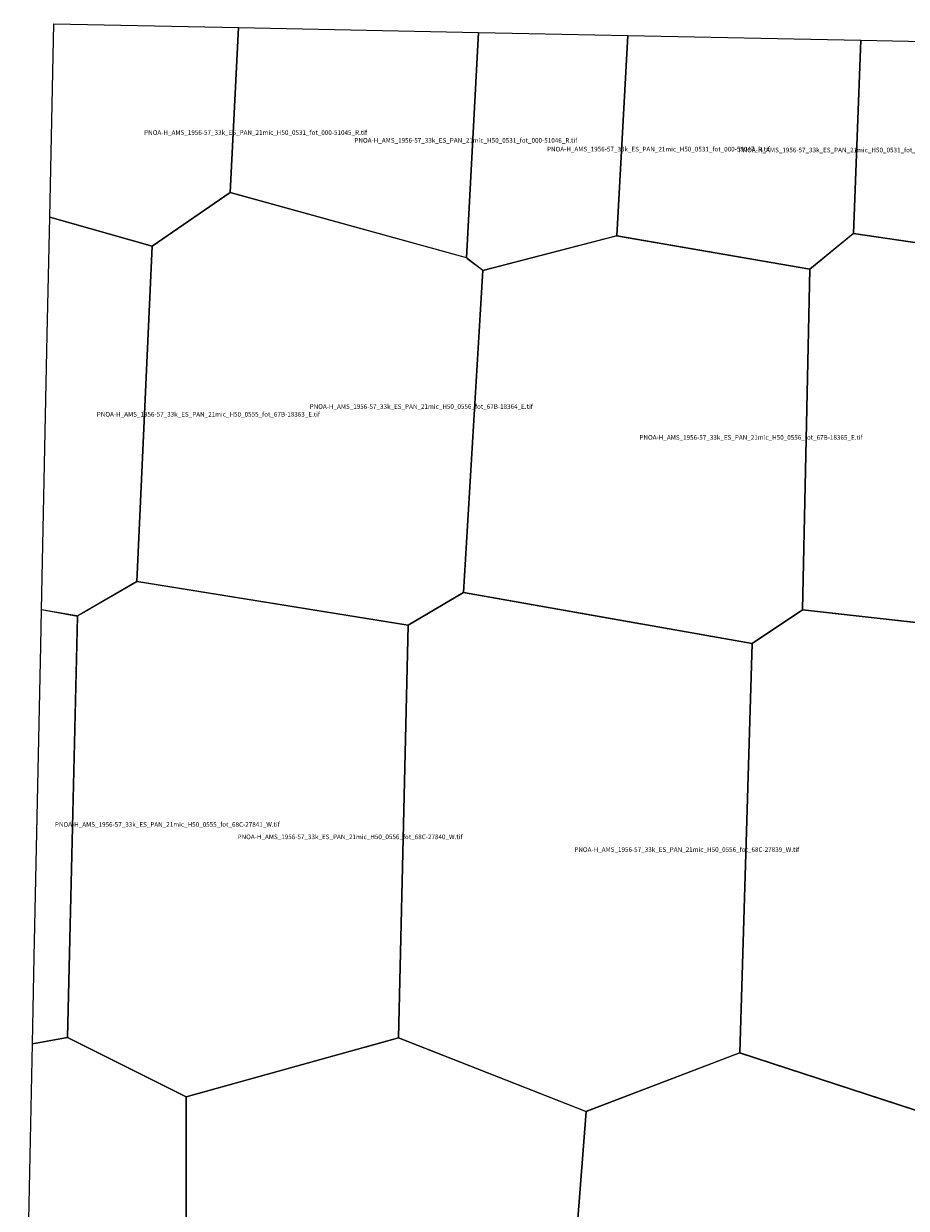
# Model space of a CAD drawing. Extents: x 342497 to 372473, y 4465865 to 4484906.
# Drawn here: x 342661 to 349221, y 4476098 to 4484906 of the extents above; entities that cross this region are included whole.
import ezdxf

# ---------------------------------------------------------------- set-up
doc = ezdxf.new("R2010")
doc.units = 0

# ---------------------------------------------------------------- blocks, each defined once
blk = doc.blocks.new('FEATURE')
at = {"layer": 'FeatureAttribs'}
blk.add_attdef('NAME', (0, 0), '', height=1, dxfattribs=at)

msp = doc.modelspace()

# ---------------------------------------------------------------- linework, layer by layer
at = {"layer": 'LC_OH_2021_05_O7'}
for points in [[(344258.347, 4484877.538), (344196.003, 4483650.5), (343616.503, 4483253), (343597.503, 4483257.5), (342854.707, 4483466.831), (342884.96, 4484906.088)], [(346042.411, 4484840.451), (345951.004, 4483165.5), (344196.003, 4483650.5), (344258.347, 4484877.538)], [(347150.342, 4484817.766), (347068.504, 4483328.5), (346073.004, 4483072), (345951.004, 4483165.5), (346042.411, 4484840.451), (346415.824, 4484832.688)], [(348881.974, 4484782.588), (348828.004, 4483346.5), (348504.504, 4483081.5), (347068.504, 4483328.5), (347150.354, 4484817.766)], [(350691.5, 4484746.179), (350632.504, 4483081.5), (348828.004, 4483347), (348881.964, 4484782.588), (349946.675, 4484760.958)], [(343615.503, 4483253), (344194.503, 4483650), (344195.503, 4483650.5), (345948.504, 4483166.5), (345957.504, 4483161), (346072.504, 4483072.5), (345931.004, 4480677), (345519.504, 4480434), (345502.004, 4480436), (343503.003, 4480759.5)], [(342854.712, 4483467.094), (343615.503, 4483253), (343503.003, 4480759.5), (343064.003, 4480503.5), (343061.003, 4480502), (343055.003, 4480502.5), (342793.392, 4480548.977), (342836.348, 4482593.403)], [(347067.504, 4483328.5), (348504.504, 4483081.5), (348450.004, 4480547.5), (348075.504, 4480297), (345931.004, 4480677.5), (346072.504, 4483072), (347065.504, 4483328), (347067.504, 4483328.5)], [(348828.004, 4483347), (350632.504, 4483081.5), (350961.504, 4482863.5), (350957.504, 4480415), (350780.504, 4480287.5), (348450.004, 4480547.5), (348504.504, 4483082), (348827.004, 4483346.5), (348828.004, 4483347)], [(343060.003, 4480494), (343061.003, 4480502.5), (343149.503, 4480554), (343150.503, 4480554.5), (343502.003, 4480759.5), (343506.003, 4480759.5), (345518.504, 4480433.5), (345446.004, 4477365.5), (343868.503, 4476926), (342986.003, 4477368)], [(347247.504, 4480443.5), (348075.004, 4480297), (347983.004, 4477254), (346839.504, 4476819), (345446.504, 4477366), (345518.504, 4480434), (345931.004, 4480677.5), (347244.504, 4480444), (347247.504, 4480443.5)], [(342793.4, 4480549.354), (343060.503, 4480502), (342986.003, 4477367.5), (342725.594, 4477320.657), (342739.185, 4477968.056), (342787.756, 4480280.726)], [(349295.504, 4480453.5), (350780.504, 4480287.5), (350624.504, 4477033), (349745.504, 4476678), (347983.004, 4477254), (348075.004, 4480297), (348449.004, 4480547.5), (349291.504, 4480453.5), (349295.504, 4480453.5)], [(342725.604, 4477321.12), (342983.003, 4477367.5), (342986.003, 4477368), (343869.003, 4476926), (343867.503, 4475272), (342661.096, 4474247.699), (342690.636, 4475655.394)], [(343869.003, 4476926), (345196.504, 4477296.5), (345198.504, 4477297), (345447.004, 4477366), (346840.504, 4476819), (346731.504, 4475412.5), (345199.004, 4473882), (343867.503, 4475272)], [(349295.504, 4476825), (349745.004, 4476678), (349622.504, 4475488), (348184.504, 4473573), (348180.004, 4473577), (346731.504, 4475412.5), (346840.504, 4476819), (347982.004, 4477254), (349294.504, 4476825), (349295.504, 4476825)]]:
    msp.add_lwpolyline(points, close=True, dxfattribs=at)

# ---------------------------------------------------------------- block references
at = {"layer": 'FeatureAttribs'}
ref = msp.add_blockref('FEATURE', (343556.527, 4484079.544), dxfattribs=at)
ref.add_attrib('NAME', 'PNOA-H_AMS_1956-57_33k_ES_PAN_21mic_H50_0531_fot_000-51045_R.tif', (343556.527, 4484079.544), dxfattribs={"height": 34.38785})
ref = msp.add_blockref('FEATURE', (345119.207, 4484021.519), dxfattribs=at)
ref.add_attrib('NAME', 'PNOA-H_AMS_1956-57_33k_ES_PAN_21mic_H50_0531_fot_000-51046_R.tif', (345119.207, 4484021.519), dxfattribs={"height": 34.38785})
ref = msp.add_blockref('FEATURE', (346550.673, 4483956.225), dxfattribs=at)
ref.add_attrib('NAME', 'PNOA-H_AMS_1956-57_33k_ES_PAN_21mic_H50_0531_fot_000-51047_R.tif', (346550.673, 4483956.225), dxfattribs={"height": 34.38785})
ref = msp.add_blockref('FEATURE', (347975.239, 4483949.633), dxfattribs=at)
ref.add_attrib('NAME', 'PNOA-H_AMS_1956-57_33k_ES_PAN_21mic_H50_0531_fot_000-51048_R.tif', (347975.239, 4483949.633), dxfattribs={"height": 34.38785})
ref = msp.add_blockref('FEATURE', (343204.448, 4481984.547), dxfattribs=at)
ref.add_attrib('NAME', 'PNOA-H_AMS_1956-57_33k_ES_PAN_21mic_H50_0555_fot_67B-18363_E.tif', (343204.448, 4481984.547), dxfattribs={"height": 34.38785})
ref = msp.add_blockref('FEATURE', (344786.271, 4482042.249), dxfattribs=at)
ref.add_attrib('NAME', 'PNOA-H_AMS_1956-57_33k_ES_PAN_21mic_H50_0556_fot_67B-18364_E.tif', (344786.271, 4482042.249), dxfattribs={"height": 34.38785})
ref = msp.add_blockref('FEATURE', (347237.654, 4481812.749), dxfattribs=at)
ref.add_attrib('NAME', 'PNOA-H_AMS_1956-57_33k_ES_PAN_21mic_H50_0556_fot_67B-18365_E.tif', (347237.654, 4481812.749), dxfattribs={"height": 34.38785})
ref = msp.add_blockref('FEATURE', (342893.049, 4478935.005), dxfattribs=at)
ref.add_attrib('NAME', 'PNOA-H_AMS_1956-57_33k_ES_PAN_21mic_H50_0555_fot_68C-27841_W.tif', (342893.049, 4478935.005), dxfattribs={"height": 34.38785})
ref = msp.add_blockref('FEATURE', (344250.916, 4478842.75), dxfattribs=at)
ref.add_attrib('NAME', 'PNOA-H_AMS_1956-57_33k_ES_PAN_21mic_H50_0556_fot_68C-27840_W.tif', (344250.916, 4478842.75), dxfattribs={"height": 34.38785})
ref = msp.add_blockref('FEATURE', (346753.553, 4478748.249), dxfattribs=at)
ref.add_attrib('NAME', 'PNOA-H_AMS_1956-57_33k_ES_PAN_21mic_H50_0556_fot_68C-27839_W.tif', (346753.553, 4478748.249), dxfattribs={"height": 34.38785})

doc.saveas('drawing.dxf')
